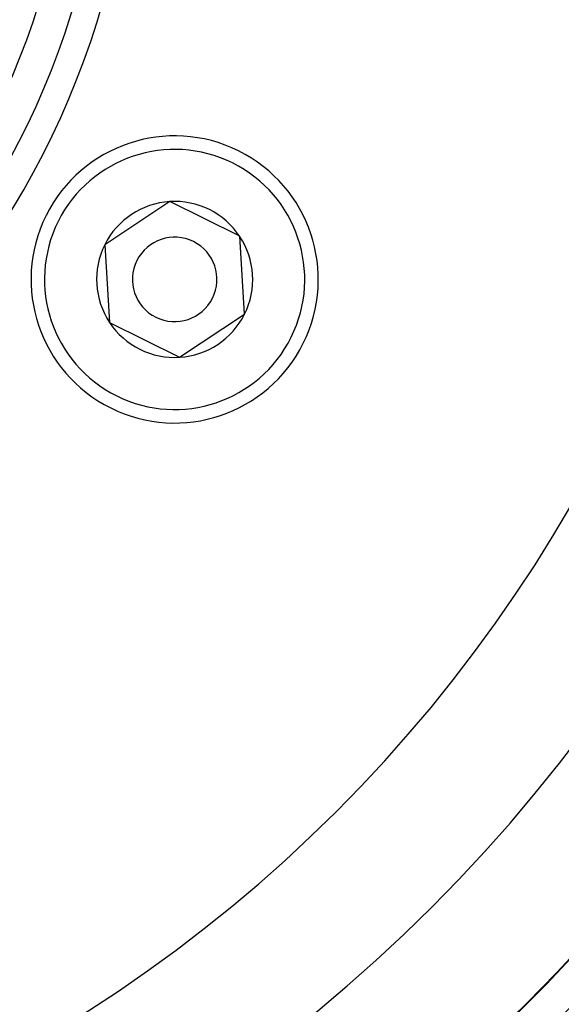
# Model space of a CAD drawing. Units: millimetres. Extents: x -280 to 470, y -298 to 298.
# Drawn here: x 421 to 437, y -18 to 11 of the extents above; entities that cross this region are included whole.
import ezdxf

# ---------------------------------------------------------------- set-up
doc = ezdxf.new("R2010")
doc.units = ezdxf.units.MM
doc.linetypes.add('DASHED', pattern=[9.652, 8.128, -1.524])
doc.layers.add('nevidi', color=4, linetype='DASHED')

msp = doc.modelspace()

# ---------------------------------------------------------------- linework, layer by layer
at = {"color": 2}
for p, q in [((425.52, 5.274), (423.596, 3.997)), ((427.588, 4.246), (425.52, 5.274)), ((427.732, 1.941), (427.588, 4.246)), ((423.596, 3.997), (423.74, 1.692)), ((425.808, 0.664), (427.732, 1.941)), ((423.74, 1.692), (424.774, 1.178)), ((424.774, 1.178), (425.808, 0.664))]:
    msp.add_line(p, q, dxfattribs=at)
for centre, radius, start, end in [((399.683, 17.969), 51.503, 32.4422, 32.0335), ((399.683, 17.969), 51.5, 180, 0), ((399.683, 17.969), 47.5, 180, 0), ((399.683, 17.969), 24, 180, 0), ((399.683, 17.969), 65, 189.08136, 350.91864), ((425.664, 2.969), 4.25, 63.5745, 243.5745), ((399.683, 17.969), 70, 189.04361, 350.95639), ((425.664, 2.969), 4.25, 243.5745, 63.5745), ((425.664, 2.969), 2.309, 93.5745, 153.5745), ((425.664, 2.969), 2.309, 33.5745, 93.5745), ((425.664, 2.969), 1.25, 63.5745, 243.5745), ((425.664, 2.969), 1.25, 243.5745, 63.5745), ((425.664, 2.969), 2.309, 333.5745, 33.5745), ((425.664, 2.969), 2.309, 153.5745, 213.5745), ((425.664, 2.969), 2.309, 273.5745, 333.5745), ((425.664, 2.969), 2.309, 213.5745, 243.5745), ((425.664, 2.969), 2.309, 243.5745, 273.5745)]:
    msp.add_arc(centre, radius, start, end, dxfattribs=at)
at = {"layer": 'nevidi', "color": 7, "linetype": 'Continuous'}
msp.add_line((436.183, -12.355), (436.183, -12.362), dxfattribs=at)
for centre, radius, start, end in [((399.683, 17.969), 43.5, 180, 0), ((399.683, 17.969), 24.8, 180, 0), ((399.683, 17.969), 23, 180, 0), ((425.664, 2.969), 3.85, 63.5745, 243.5745), ((425.664, 2.969), 3.85, 243.5745, 63.5745), ((399.683, 17.969), 52.5, 306.9298, 323.0702)]:
    msp.add_arc(centre, radius, start, end, dxfattribs=at)

doc.saveas('drawing.dxf')
